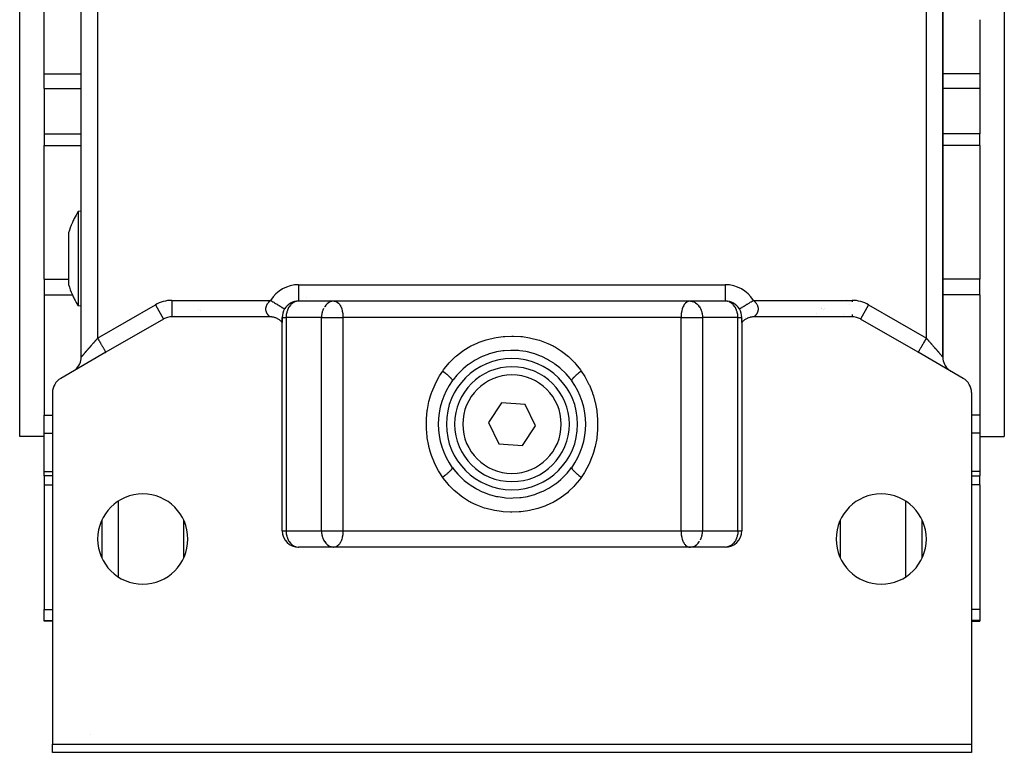
# Model space of a CAD drawing. Units: millimetres. Extents: x 24 to 1002, y -556 to 273.
# Drawn here: x 333 to 453, y -556 to -467 of the extents above; entities that cross this region are included whole.
import ezdxf

# ---------------------------------------------------------------- set-up
doc = ezdxf.new("R2010")
doc.units = ezdxf.units.MM
doc.linetypes.add('DASHED', pattern=[9.652, 8.128, -1.524])
doc.layers.add('nevidi', color=4, linetype='DASHED')

msp = doc.modelspace()

# ---------------------------------------------------------------- linework, layer by layer
at = {"color": 2}
for p, q in [((333, -517.31), (333, -422.31)), ((453, -422.31), (453, -517.31)), ((340.5, -507.63), (340.5, -431.98)), ((340.5, -507.63), (340.5, -431.98)), ((445.5, -507.63), (445.5, -431.98)), ((445.5, -431.98), (445.5, -507.63)), ((336, -466.51), (336, -464.72)), ((336, -473.11), (336, -466.51)), ((450, -466.51), (450, -473.11)), ((336, -474.89), (336, -473.11)), ((450, -473.11), (450, -474.89)), ((336, -474.89), (336, -480.43)), ((450, -474.89), (450, -480.43)), ((336, -480.43), (336, -481.86)), ((450, -481.86), (450, -480.43)), ((336, -498.14), (336, -481.86)), ((450, -481.86), (450, -498.14)), ((340.5, -489.86), (340.12, -489.89)), ((340.5, -489.86), (340.12, -489.89)), ((338.96, -492.49), (338.96, -496.84)), ((338.96, -496.84), (338.96, -498.78)), ((336, -498.14), (336, -500.05)), ((450, -500.05), (450, -498.14)), ((336, -500.05), (336, -514.72)), ((368, -500.37), (368, -500.37)), ((368, -500.37), (368, -500.37)), ((368, -500.37), (368, -500.37)), ((450, -500.05), (450, -514.72)), ((340.5, -501.42), (340.12, -501.39)), ((340.5, -501.42), (340.12, -501.39)), ((363.73, -500.81), (363.75, -500.82)), ((366.93, -500.81), (366.91, -500.81)), ((419, -500.81), (367, -500.81)), ((393, -500.81), (367, -500.81)), ((368, -500.73), (368, -500.74)), ((368, -500.74), (368, -500.73)), ((368, -500.73), (368, -500.74)), ((368, -500.81), (368, -500.81)), ((368, -500.81), (368, -500.81)), ((368, -500.81), (368, -500.81)), ((368, -500.81), (368, -500.81)), ((368, -500.81), (368, -500.81)), ((368, -500.81), (368, -500.81)), ((371.25, -500.81), (371.22, -500.81)), ((371.32, -500.81), (371.37, -500.81)), ((419, -500.81), (393, -500.81)), ((414.68, -500.81), (414.63, -500.81)), ((414.75, -500.81), (414.78, -500.81)), ((418, -500.81), (418, -500.81)), ((418, -500.81), (418, -500.81)), ((418, -500.81), (418, -500.81)), ((419, -500.8), (419, -500.81)), ((419.09, -500.81), (419.07, -500.81)), ((422.35, -500.75), (422.35, -500.75)), ((363.49, -502.72), (351.54, -502.72)), ((434.46, -502.72), (422.51, -502.72)), ((434.46, -502.72), (434.46, -502.72)), ((350.54, -502.99), (343.5, -507.05)), ((350.53, -502.99), (350.54, -502.99)), ((365, -502.81), (365, -503.41)), ((365, -502.81), (365, -502.81)), ((365, -503.41), (365, -502.82)), ((365, -528.81), (365, -503.41)), ((421, -503.41), (421, -502.81)), ((421, -502.98), (421, -502.99)), ((421, -503.23), (421, -503.23)), ((421, -503.25), (421, -503.26)), ((421, -503.28), (421, -503.29)), ((421, -503.39), (421, -503.4)), ((421, -503.4), (421, -503.41)), ((421, -503.4), (421, -503.4)), ((421, -503.41), (421, -528.81)), ((442.5, -507.05), (435.46, -502.99)), ((343.5, -507.05), (338, -510.23)), ((343.4, -507.11), (343.5, -507.05)), ((448, -510.23), (442.5, -507.05)), ((442.5, -507.05), (442.57, -507.09)), ((339.61, -509.3), (339.5, -509.36)), ((446.39, -509.3), (446.5, -509.36)), ((385.74, -510.48), (385.73, -510.5)), ((400.18, -510.37), (400.26, -510.48)), ((337, -511.96), (337, -554.81)), ((449, -511.96), (449, -554.81)), ((391.73, -513.21), (390.12, -515.61)), ((394.61, -513.41), (391.73, -513.21)), ((395.88, -516.01), (394.61, -513.41)), ((336, -516.92), (336, -514.72)), ((450, -514.72), (450, -516.92)), ((390.12, -515.61), (391.39, -518.2)), ((336, -521.58), (336, -516.92)), ((394.27, -518.4), (395.88, -516.01)), ((450, -516.92), (450, -521.58)), ((336, -517.31), (333, -517.31)), ((336, -517.31), (333, -517.31)), ((391.39, -518.2), (394.27, -518.4)), ((450, -517.31), (453, -517.31)), ((450, -517.31), (453, -517.31)), ((336, -522.1), (336, -521.58)), ((385.82, -521.25), (385.74, -521.13)), ((385.74, -521.13), (385.74, -521.14)), ((450, -521.58), (450, -522.1)), ((337, -522.1), (336, -522.1)), ((336, -522.1), (336, -523.2)), ((336, -523.2), (336, -538.41)), ((449, -522.1), (450, -522.1)), ((449, -522.1), (450, -522.1)), ((450, -523.2), (450, -522.1)), ((450, -523.2), (450, -538.41)), ((343, -527.52), (343, -532.09)), ((443, -532.09), (443, -527.52)), ((365, -528.81), (365, -528.81)), ((343, -530.23), (343, -530.23)), ((343, -530.23), (343, -530.23)), ((343, -531.04), (343, -531.04)), ((343, -531.04), (343, -531.04)), ((366.91, -530.8), (366.93, -530.8)), ((419, -530.81), (367, -530.81)), ((371.22, -530.8), (371.25, -530.8)), ((371.37, -530.8), (371.32, -530.81)), ((414.63, -530.8), (414.68, -530.81)), ((414.75, -530.8), (414.78, -530.8)), ((419.09, -530.8), (419.07, -530.8)), ((449, -532.17), (449, -545.69)), ((336, -539.73), (336, -538.41)), ((450, -538.41), (450, -539.73)), ((336, -539.81), (336, -539.73)), ((337, -539.81), (336, -539.81)), ((449, -539.81), (450, -539.81)), ((449, -539.81), (450, -539.81)), ((450, -539.73), (450, -539.81)), ((449, -546.86), (449, -546.91)), ((337, -555.81), (337, -554.81)), ((337, -554.81), (449, -554.81)), ((449, -554.81), (449, -555.81)), ((449, -555.81), (337, -555.81))]:
    msp.add_line(p, q, dxfattribs=at)
for points in [[(340.12, -489.89), (340.12, -489.9), (340.12, -489.94), (340.12, -489.98), (340.12, -490.08), (340.12, -490.33), (340.12, -490.66), (340.12, -490.9), (340.12, -491.08), (340.12, -491.39), (340.12, -491.57), (340.12, -491.77), (340.12, -492.14), (340.12, -492.76), (340.12, -493.07), (340.12, -493.23), (340.12, -493.44), (340.12, -494.15), (340.12, -494.78), (340.12, -494.89), (340.12, -495.46), (340.12, -495.64), (340.12, -496.19), (340.12, -496.39), (340.12, -497.12), (340.12, -497.5), (340.12, -497.84)], [(340.12, -497.84), (340.12, -498.17), (340.12, -498.51), (340.12, -499.14), (340.12, -499.29), (340.12, -499.7), (340.12, -499.82), (340.12, -500.2), (340.12, -500.26), (340.12, -500.62), (340.12, -500.95), (340.12, -501.03), (340.12, -501.09), (340.12, -501.19), (340.12, -501.34), (340.12, -501.38), (340.12, -501.39)], [(365, -503.41), (364.97, -503.38), (364.92, -503.32), (364.85, -503.26), (364.79, -503.21), (364.72, -503.15), (364.66, -503.1), (364.58, -503.05), (364.52, -503.01), (364.44, -502.96), (364.36, -502.92), (364.28, -502.89), (364.21, -502.86), (364.12, -502.83), (364.04, -502.8), (363.96, -502.78), (363.88, -502.76), (363.79, -502.75), (363.71, -502.74), (363.62, -502.73), (363.54, -502.72), (363.49, -502.72)], [(420.71, -501.76), (420.71, -501.76), (420.71, -501.76)], [(422.51, -502.72), (422.48, -502.72), (422.38, -502.73), (422.31, -502.73), (422.21, -502.75), (422.14, -502.76), (422.04, -502.78), (421.97, -502.8), (421.88, -502.83), (421.81, -502.85), (421.72, -502.89), (421.65, -502.92), (421.56, -502.96), (421.5, -503), (421.42, -503.05), (421.35, -503.09), (421.28, -503.15), (421.22, -503.2), (421.15, -503.26), (421.09, -503.32), (421.03, -503.38), (421, -503.41)], [(400.27, -510.5), (400.19, -510.39), (400.09, -510.26), (399.61, -509.69), (399.49, -509.57), (398.95, -509.06), (398.83, -508.95), (398.23, -508.48), (398.1, -508.39), (397.46, -507.99), (397.32, -507.91), (396.64, -507.58), (396.49, -507.51), (395.77, -507.24), (395.61, -507.19), (394.87, -507), (394.7, -506.97), (393.94, -506.86), (393.78, -506.84), (393, -506.81), (392.84, -506.81), (392.06, -506.86), (391.89, -506.87), (391.13, -507), (390.97, -507.04), (390.23, -507.24), (390.07, -507.3), (389.35, -507.58), (389.2, -507.65), (388.53, -507.99), (388.39, -508.08), (387.76, -508.49), (387.63, -508.59), (387.04, -509.06), (386.92, -509.17), (386.39, -509.7), (386.28, -509.82), (385.81, -510.4), (385.73, -510.5)], [(385.73, -521.11), (385.81, -521.22), (385.91, -521.35), (386.39, -521.92), (386.51, -522.04), (387.05, -522.56), (387.17, -522.66), (387.77, -523.13), (387.9, -523.22), (388.54, -523.62), (388.68, -523.7), (389.36, -524.04), (389.51, -524.1), (390.23, -524.37), (390.39, -524.42), (391.13, -524.61), (391.3, -524.64), (392.06, -524.76), (392.22, -524.77), (393, -524.81), (393.16, -524.8), (393.94, -524.76), (394.11, -524.74), (394.87, -524.61), (395.03, -524.57), (395.77, -524.37), (395.93, -524.32), (396.65, -524.03), (396.8, -523.97), (397.47, -523.62), (397.61, -523.54), (398.24, -523.12), (398.37, -523.03), (398.96, -522.55), (399.08, -522.44), (399.61, -521.91), (399.72, -521.79), (400.19, -521.22), (400.27, -521.11)]]:
    msp.add_lwpolyline(points, dxfattribs=at)
for centre, radius, start, end in [((349.5, -495.64), 11, 153.6067, 156.4466), ((349.5, -495.64), 11, 148.5231, 153.6067), ((349.5, -495.64), 11, 156.4466, 163.3797), ((349.5, -495.64), 11, 196.6203, 203.5534), ((349.5, -495.64), 11, 203.5534, 206.3933), ((349.5, -495.64), 11, 206.3933, 211.4769), ((367, -502.81), 2, 90, 148.6191), ((419, -502.81), 2, 31.381, 90), ((351.54, -504.72), 2, 90, 120), ((367, -502.81), 2, 148.619, 180.0002), ((419, -502.81), 2, 0.0002, 31.381), ((434.46, -504.72), 2, 60, 90), ((338.5, -507.63), 2, 310.9545, 360), ((393, -515.81), 8, 90, 270), ((393, -515.81), 8, 270, 90), ((447.5, -507.63), 2, 181.1852, 229.4281), ((338.5, -507.63), 2, 308.3587, 310.553), ((393, -515.81), 7, 90, 270), ((393, -515.81), 7, 270, 90), ((447.5, -507.63), 2, 237.2206, 239.0446), ((339, -511.96), 2, 120, 180), ((393, -515.81), 9, 143.9027, 216.0973), ((393, -515.81), 9, 323.9027, 36.0973), ((447, -511.96), 2, 0, 60), ((348, -529.81), 5.5, 0, 180), ((438, -529.81), 5.5, 0, 180), ((367, -528.81), 2, 180, 270), ((419, -528.81), 2, 270, 360), ((348, -529.81), 5.5, 180, 0), ((438, -529.81), 5.5, 180, 0), ((342.5, -551.81), 2, 244.1835, 244.2066)]:
    msp.add_arc(centre, radius, start, end, dxfattribs=at)
at = {"layer": 'nevidi', "color": 7, "linetype": 'Continuous'}
for p, q in [((342.5, -434.29), (342.5, -505.32)), ((443.5, -505.32), (443.5, -434.29)), ((336, -473.11), (340.5, -473.11)), ((340.51, -473.11), (340.51, -473.11)), ((445.48, -473.11), (445.48, -473.11)), ((450, -473.11), (445.5, -473.11)), ((336, -474.89), (340.5, -474.89)), ((340.51, -474.89), (340.51, -474.89)), ((445.48, -474.89), (445.48, -474.89)), ((450, -474.89), (445.5, -474.89)), ((336, -480.43), (340.5, -480.43)), ((445.48, -480.43), (445.48, -480.43)), ((450, -480.43), (445.5, -480.43)), ((336, -481.86), (340.5, -481.86)), ((445.48, -481.86), (445.48, -481.86)), ((450, -481.86), (445.5, -481.86)), ((336, -498.14), (338.96, -498.14)), ((367, -498.81), (419, -498.81)), ((367, -498.81), (367, -500.81)), ((419, -498.81), (419, -500.8)), ((450, -498.14), (445.5, -498.14)), ((336, -500.05), (339.43, -500.05)), ((450, -500.05), (445.5, -500.05)), ((342.5, -505.32), (349.54, -501.26)), ((349.54, -501.26), (350.53, -502.99)), ((350.52, -501.51), (350.52, -501.5)), ((351.54, -500.72), (351.54, -502.71)), ((351.54, -500.72), (363.59, -500.72)), ((366.91, -500.81), (366.91, -500.81)), ((419.36, -500.86), (419.28, -500.84)), ((422.41, -500.72), (434.46, -500.72)), ((433.72, -500.61), (433.72, -500.61)), ((434.16, -501.18), (434.16, -501.18)), ((434.46, -500.72), (434.46, -500.91)), ((436.46, -501.26), (435.47, -502.99)), ((435.48, -501.5), (435.48, -501.51)), ((436.46, -501.26), (443.5, -505.32)), ((351.89, -502.53), (351.89, -502.53)), ((354.75, -501.82), (354.75, -501.82)), ((355, -502.01), (354.99, -502.01)), ((364.89, -501.73), (364.89, -501.73)), ((365.09, -502.34), (365.09, -502.34)), ((421.11, -501.73), (421.11, -501.73)), ((430.06, -502.28), (430.06, -502.28)), ((430.71, -501.71), (430.71, -501.7)), ((430.76, -501.68), (430.76, -501.68)), ((431.01, -501.89), (431, -501.89)), ((431.06, -501.68), (431.06, -501.68)), ((433.41, -502.44), (433.42, -502.43)), ((434.46, -502.44), (434.46, -502.72)), ((346.52, -503.22), (346.52, -503.22)), ((350.11, -503.22), (350.11, -503.22)), ((365, -502.81), (365, -502.81)), ((365, -502.81), (365.47, -502.81)), ((365.47, -502.81), (365.47, -528.81)), ((369.79, -502.81), (365.47, -502.81)), ((369.79, -528.81), (369.79, -502.81)), ((369.79, -502.81), (371.32, -502.81)), ((371.32, -502.81), (372.4, -502.81)), ((372.4, -502.81), (372.4, -528.81)), ((413.6, -502.81), (372.4, -502.81)), ((413.6, -528.81), (413.6, -502.81)), ((413.6, -502.81), (414.68, -502.81)), ((414.68, -502.81), (416.21, -502.81)), ((416.21, -502.81), (416.21, -528.81)), ((420.53, -502.81), (416.21, -502.81)), ((420.53, -528.81), (420.53, -502.81)), ((420.53, -502.81), (421, -502.81)), ((421, -502.81), (421, -502.81)), ((421.5, -502.81), (421.49, -502.81)), ((441, -505.85), (441, -505.85)), ((400.26, -510.48), (400.27, -510.5)), ((336, -514.72), (337, -514.72)), ((450, -514.72), (449, -514.72)), ((336, -516.92), (337, -516.92)), ((450, -516.92), (449, -516.92)), ((336, -521.58), (337, -521.58)), ((385.73, -521.11), (385.74, -521.13)), ((450, -521.58), (449, -521.58)), ((336, -523.2), (337, -523.2)), ((450, -523.2), (449, -523.2)), ((345, -525.2), (345, -534.41)), ((441, -534.41), (441, -525.2)), ((353, -532.09), (353, -527.53)), ((433, -527.53), (433, -532.09)), ((365, -528.81), (365.47, -528.81)), ((365.47, -528.81), (369.79, -528.81)), ((369.79, -528.81), (371.32, -528.81)), ((371.32, -528.81), (372.4, -528.81)), ((372.4, -528.81), (413.6, -528.81)), ((413.6, -528.81), (414.68, -528.81)), ((414.68, -528.81), (416.21, -528.81)), ((416.21, -528.81), (420.53, -528.81)), ((420.53, -528.81), (421, -528.81)), ((343, -529.6), (343, -529.6)), ((365.13, -529.5), (365.13, -529.49)), ((343, -530.73), (343, -530.73)), ((343, -531.04), (343, -531.04)), ((336, -538.41), (337, -538.41)), ((450, -538.41), (449, -538.41)), ((336, -539.73), (337, -539.73)), ((450, -539.73), (449, -539.73))]:
    msp.add_line(p, q, dxfattribs=at)
for points in [[(363.49, -502.72), (363.49, -502.72), (363.49, -502.72), (363.48, -502.72), (363.48, -502.72), (363.48, -502.71), (363.48, -502.71), (363.47, -502.71), (363.47, -502.71), (363.47, -502.71), (363.46, -502.7), (363.46, -502.7), (363.46, -502.69), (363.45, -502.69), (363.44, -502.68), (363.44, -502.68), (363.43, -502.67), (363.43, -502.66), (363.42, -502.65), (363.41, -502.65), (363.41, -502.65), (363.4, -502.64), (363.4, -502.63), (363.38, -502.62), (363.38, -502.61), (363.37, -502.6), (363.36, -502.59), (363.35, -502.58), (363.34, -502.57), (363.33, -502.56), (363.33, -502.56), (363.32, -502.55), (363.3, -502.53), (363.3, -502.52), (363.28, -502.5), (363.28, -502.49), (363.26, -502.47), (363.25, -502.47), (363.24, -502.44), (363.24, -502.44), (363.23, -502.43), (363.21, -502.41), (363.21, -502.4), (363.19, -502.38), (363.19, -502.37), (363.17, -502.34), (363.16, -502.33), (363.15, -502.3), (363.14, -502.29), (363.14, -502.29), (363.12, -502.26), (363.12, -502.25), (363.1, -502.21), (363.1, -502.2), (363.08, -502.16), (363.08, -502.15), (363.06, -502.11), (363.06, -502.11), (363.06, -502.1), (363.04, -502.06), (363.04, -502.04), (363.03, -502), (363.02, -501.98), (363.01, -501.93), (363.01, -501.92), (363.01, -501.9), (363.01, -501.87), (363, -501.85), (363, -501.8), (363, -501.78), (363, -501.73), (363, -501.71), (363, -501.68), (363.01, -501.65), (363.01, -501.63), (363.02, -501.57), (363.02, -501.54), (363.04, -501.48), (363.05, -501.46), (363.06, -501.43), (363.07, -501.39), (363.08, -501.37), (363.11, -501.3), (363.12, -501.28), (363.16, -501.21), (363.17, -501.19), (363.18, -501.18), (363.21, -501.12), (363.23, -501.09), (363.28, -501.03), (363.3, -501.01), (363.35, -500.94), (363.37, -500.92), (363.38, -500.91), (363.43, -500.86), (363.45, -500.84), (363.51, -500.78), (363.54, -500.76), (363.59, -500.72)], [(363.59, -500.72), (363.63, -500.75), (363.73, -500.81), (363.74, -500.82), (363.84, -500.88), (363.96, -500.95), (363.96, -500.95), (364.05, -501.01), (364.16, -501.08), (364.18, -501.09), (364.25, -501.13), (364.36, -501.2), (364.39, -501.21), (364.45, -501.25), (364.54, -501.31), (364.58, -501.33), (364.62, -501.36), (364.71, -501.41), (364.76, -501.44), (364.79, -501.46), (364.87, -501.5), (364.91, -501.53), (364.93, -501.54), (365, -501.58), (365.05, -501.61), (365.05, -501.62), (365.11, -501.65), (365.15, -501.68), (365.15, -501.68), (365.19, -501.7), (365.22, -501.72), (365.23, -501.73), (365.25, -501.74), (365.27, -501.75), (365.28, -501.75), (365.29, -501.76), (365.29, -501.76), (365.29, -501.76)], [(366.91, -500.81), (366.72, -500.84), (366.64, -500.86), (366.62, -500.87), (366.52, -500.9), (366.4, -500.97), (366.33, -501.01), (366.33, -501.01), (366.18, -501.11), (366.16, -501.14), (366.05, -501.24), (366, -501.29), (365.99, -501.3), (365.85, -501.49), (365.85, -501.49), (365.78, -501.59), (365.73, -501.69), (365.72, -501.7), (365.63, -501.9), (365.62, -501.94), (365.56, -502.11), (365.54, -502.19), (365.54, -502.21), (365.51, -502.32), (365.49, -502.44), (365.48, -502.53), (365.47, -502.71), (365.47, -502.73), (365.47, -502.81)], [(371.04, -500.84), (370.93, -500.87), (370.92, -500.87), (370.84, -500.9), (370.69, -500.98), (370.65, -501.01), (370.63, -501.02), (370.48, -501.13), (370.48, -501.14), (370.34, -501.27), (370.31, -501.3), (370.3, -501.31), (370.17, -501.49), (370.16, -501.51)], [(371.37, -500.81), (371.42, -500.81), (371.45, -500.82), (371.54, -500.85), (371.57, -500.86), (371.7, -500.93), (371.7, -500.93), (371.7, -500.94), (371.84, -501.05), (371.85, -501.06), (371.9, -501.12), (371.96, -501.19), (372, -501.24), (372.06, -501.34), (372.07, -501.36), (372.13, -501.47), (372.17, -501.56), (372.17, -501.56), (372.25, -501.77), (372.25, -501.78), (372.25, -501.78), (372.3, -501.96), (372.32, -502.02), (372.34, -502.14), (372.36, -502.22), (372.37, -502.28), (372.37, -502.31), (372.39, -502.47), (372.39, -502.54), (372.4, -502.62), (372.4, -502.76), (372.4, -502.81)], [(414.63, -500.81), (414.58, -500.81), (414.55, -500.82), (414.46, -500.85), (414.43, -500.86), (414.3, -500.93), (414.3, -500.93), (414.3, -500.94), (414.16, -501.05), (414.15, -501.06), (414.1, -501.12), (414.04, -501.19), (414, -501.24), (413.94, -501.34), (413.93, -501.36), (413.87, -501.47), (413.83, -501.56), (413.83, -501.56), (413.75, -501.77), (413.75, -501.78), (413.75, -501.78), (413.7, -501.96), (413.68, -502.02), (413.66, -502.14), (413.64, -502.22), (413.63, -502.28), (413.63, -502.31), (413.61, -502.47), (413.61, -502.54), (413.6, -502.62), (413.6, -502.76), (413.6, -502.81)], [(414.78, -500.81), (414.81, -500.81), (414.96, -500.84), (415.07, -500.87), (415.08, -500.87), (415.16, -500.9), (415.31, -500.98), (415.35, -501.01), (415.37, -501.02), (415.52, -501.13), (415.52, -501.14), (415.66, -501.27), (415.69, -501.3), (415.7, -501.31), (415.83, -501.49), (415.84, -501.51), (415.93, -501.64), (415.96, -501.7), (415.96, -501.71), (416.05, -501.91), (416.06, -501.94), (416.12, -502.12), (416.14, -502.19), (416.17, -502.33), (416.17, -502.37), (416.19, -502.45), (416.2, -502.53), (416.21, -502.71), (416.21, -502.74), (416.21, -502.81)], [(420.53, -502.81), (420.53, -502.73), (420.53, -502.71), (420.52, -502.53), (420.51, -502.44), (420.49, -502.32), (420.46, -502.21), (420.46, -502.19), (420.44, -502.11), (420.38, -501.94), (420.37, -501.9), (420.28, -501.7), (420.27, -501.69), (420.22, -501.59), (420.15, -501.49), (420.15, -501.49), (420.01, -501.3), (420, -501.29), (419.95, -501.24), (419.84, -501.14), (419.82, -501.11), (419.67, -501.01), (419.67, -501.01), (419.6, -500.97), (419.48, -500.9)], [(420.71, -501.76), (420.71, -501.76), (420.73, -501.75), (420.74, -501.75), (420.75, -501.74), (420.77, -501.73), (420.8, -501.71), (420.81, -501.7), (420.84, -501.68), (420.89, -501.66), (420.89, -501.65), (420.94, -501.62), (421, -501.59), (421, -501.58), (421.06, -501.55), (421.13, -501.5), (421.14, -501.5), (421.2, -501.46), (421.29, -501.41), (421.31, -501.4), (421.36, -501.37), (421.46, -501.31), (421.49, -501.29), (421.54, -501.26), (421.64, -501.2), (421.69, -501.17), (421.73, -501.14), (421.84, -501.08), (421.9, -501.04), (421.93, -501.02), (422.04, -500.95), (422.13, -500.9), (422.14, -500.89), (422.26, -500.82), (422.35, -500.76), (422.36, -500.76), (422.41, -500.72)], [(422.41, -500.72), (422.44, -500.74), (422.46, -500.76), (422.53, -500.82), (422.55, -500.84), (422.61, -500.9), (422.62, -500.91), (422.63, -500.92), (422.68, -500.98), (422.7, -501.01), (422.75, -501.07), (422.77, -501.09), (422.81, -501.16), (422.82, -501.18), (422.83, -501.19), (422.87, -501.25), (422.88, -501.28), (422.91, -501.34), (422.92, -501.37), (422.94, -501.43), (422.94, -501.43), (422.95, -501.46), (422.97, -501.52), (422.98, -501.54), (422.99, -501.61), (422.99, -501.63), (423, -501.68), (423, -501.69), (423, -501.71), (423, -501.76), (423, -501.78), (423, -501.84), (423, -501.85), (422.99, -501.9), (422.99, -501.9), (422.99, -501.92), (422.98, -501.97), (422.98, -501.98), (422.96, -502.03), (422.96, -502.04), (422.95, -502.08), (422.94, -502.1), (422.94, -502.11), (422.93, -502.14), (422.93, -502.15), (422.91, -502.18), (422.91, -502.2), (422.89, -502.23), (422.88, -502.24), (422.87, -502.27), (422.86, -502.29), (422.86, -502.29), (422.85, -502.32), (422.84, -502.33), (422.82, -502.36), (422.82, -502.37), (422.8, -502.39), (422.79, -502.4), (422.77, -502.43), (422.77, -502.44), (422.76, -502.44), (422.75, -502.46), (422.74, -502.47), (422.73, -502.49), (422.72, -502.5), (422.71, -502.52), (422.7, -502.52), (422.69, -502.54), (422.68, -502.55), (422.67, -502.56), (422.66, -502.57), (422.66, -502.57), (422.64, -502.59), (422.64, -502.59), (422.63, -502.61), (422.62, -502.61), (422.61, -502.63), (422.6, -502.63), (422.59, -502.64), (422.59, -502.65), (422.59, -502.65), (422.58, -502.66), (422.57, -502.66), (422.56, -502.67), (422.56, -502.68), (422.55, -502.69), (422.55, -502.69), (422.54, -502.7), (422.54, -502.7), (422.53, -502.7), (422.53, -502.71), (422.53, -502.71), (422.52, -502.71), (422.52, -502.71), (422.52, -502.72), (422.52, -502.72), (422.51, -502.72), (422.51, -502.72), (422.51, -502.72)], [(365.08, -502.28), (365.07, -502.28), (365.07, -502.27)], [(370.04, -501.7), (370.04, -501.71), (369.95, -501.91), (369.94, -501.94), (369.88, -502.12), (369.86, -502.19), (369.83, -502.33), (369.83, -502.37), (369.81, -502.45), (369.8, -502.53), (369.79, -502.71), (369.79, -502.74), (369.79, -502.81)], [(420.93, -502.27), (420.93, -502.28), (420.92, -502.28)], [(384.56, -509.33), (384.65, -509.19), (384.76, -509.04), (385.33, -508.35), (385.46, -508.21), (386.1, -507.58), (386.24, -507.46), (386.95, -506.91), (387.11, -506.8), (387.86, -506.35), (388, -506.27), (388.03, -506.26), (388.82, -505.89), (389, -505.81), (389.84, -505.53), (390.02, -505.47), (390.87, -505.27), (391.06, -505.24), (391.93, -505.12), (392.12, -505.11), (393, -505.07), (393, -505.07), (393.2, -505.08), (394.07, -505.12), (394.26, -505.14), (395.12, -505.27), (395.31, -505.31), (396.16, -505.53), (396.35, -505.58), (397.17, -505.88), (397.35, -505.96), (398, -506.27), (398.13, -506.34), (398.3, -506.43), (399.04, -506.91), (399.2, -507.02), (399.89, -507.58), (400.04, -507.71), (400.66, -508.34), (400.79, -508.48), (401.35, -509.19), (401.44, -509.33)], [(342.5, -505.32), (342.48, -505.34), (342.47, -505.36), (342.42, -505.42), (342.4, -505.44), (342.35, -505.49), (342.34, -505.51), (342.31, -505.54), (342.29, -505.57), (342.27, -505.59), (342.22, -505.64), (342.21, -505.66), (342.16, -505.71), (342.14, -505.73), (342.1, -505.79), (342.08, -505.81), (342.05, -505.84), (342.03, -505.86), (342.02, -505.88), (341.97, -505.93), (341.95, -505.95), (341.91, -506.01), (341.89, -506.03), (341.84, -506.08), (341.83, -506.1), (341.79, -506.14), (341.78, -506.15), (341.77, -506.17), (341.72, -506.22), (341.71, -506.24), (341.66, -506.29), (341.65, -506.31), (341.6, -506.36), (341.59, -506.38), (341.55, -506.42), (341.54, -506.43), (341.53, -506.45), (341.48, -506.49), (341.47, -506.51), (341.43, -506.56), (341.41, -506.58), (341.37, -506.63), (341.36, -506.64), (341.32, -506.68), (341.31, -506.69), (341.3, -506.71), (341.26, -506.75), (341.24, -506.77), (341.21, -506.82), (341.19, -506.83), (341.15, -506.88), (341.14, -506.89), (341.12, -506.92), (341.1, -506.93), (341.09, -506.95), (341.05, -506.99), (341.04, -507.01), (341, -507.05), (340.99, -507.06), (340.96, -507.1), (340.94, -507.12), (340.93, -507.13), (340.91, -507.16), (340.9, -507.17), (340.87, -507.2), (340.86, -507.22), (340.83, -507.25), (340.82, -507.26), (340.79, -507.3), (340.78, -507.31), (340.78, -507.31), (340.75, -507.34), (340.74, -507.35), (340.71, -507.38), (340.71, -507.39), (340.68, -507.42), (340.67, -507.43), (340.66, -507.45), (340.65, -507.46), (340.64, -507.47), (340.62, -507.49), (340.62, -507.5), (340.6, -507.52), (340.59, -507.53), (340.57, -507.55), (340.57, -507.55), (340.57, -507.55), (340.55, -507.57), (340.55, -507.57), (340.54, -507.59), (340.53, -507.59), (340.52, -507.6), (340.52, -507.61), (340.52, -507.61), (340.51, -507.62), (340.51, -507.62), (340.51, -507.62), (340.5, -507.63), (340.5, -507.63), (340.5, -507.63), (340.5, -507.63)], [(342.5, -505.32), (342.53, -505.38), (342.59, -505.48), (342.59, -505.48), (342.66, -505.6), (342.72, -505.7), (342.73, -505.71), (342.78, -505.81), (342.84, -505.91), (342.85, -505.94), (342.9, -506.02), (342.95, -506.11), (342.98, -506.15), (343.01, -506.21), (343.06, -506.29), (343.09, -506.34), (343.12, -506.39), (343.16, -506.47), (343.19, -506.52), (343.21, -506.55), (343.25, -506.62), (343.28, -506.68), (343.29, -506.7), (343.33, -506.75), (343.36, -506.81), (343.36, -506.82), (343.39, -506.87), (343.42, -506.91), (343.44, -506.95), (343.46, -506.99), (343.46, -506.99), (343.48, -507.01), (343.49, -507.03), (343.49, -507.04), (343.5, -507.05), (343.5, -507.05)], [(443.5, -505.32), (443.48, -505.36), (443.41, -505.48), (443.41, -505.48), (443.35, -505.58), (443.28, -505.7), (443.27, -505.71), (443.23, -505.79), (443.16, -505.91), (443.15, -505.94), (443.11, -506), (443.05, -506.11), (443.02, -506.15), (443, -506.19), (442.94, -506.29), (442.91, -506.34), (442.89, -506.38), (442.84, -506.47), (442.81, -506.52), (442.8, -506.54), (442.75, -506.62), (442.72, -506.68), (442.71, -506.68), (442.67, -506.75), (442.64, -506.81), (442.64, -506.81), (442.61, -506.87), (442.58, -506.91), (442.58, -506.91), (442.56, -506.95), (442.54, -506.98), (442.54, -506.99), (442.52, -507.01), (442.51, -507.03), (442.51, -507.04), (442.5, -507.05), (442.5, -507.05)], [(443.5, -505.32), (443.53, -505.36), (443.55, -505.38), (443.6, -505.44), (443.62, -505.46), (443.66, -505.51), (443.68, -505.53), (443.69, -505.54), (443.73, -505.59), (443.75, -505.61), (443.79, -505.66), (443.81, -505.68), (443.86, -505.73), (443.87, -505.75), (443.92, -505.81), (443.94, -505.83), (443.95, -505.84), (443.98, -505.88), (444, -505.9), (444.05, -505.95), (444.06, -505.97), (444.11, -506.03), (444.13, -506.04), (444.17, -506.1), (444.19, -506.12), (444.21, -506.14), (444.23, -506.17), (444.25, -506.19), (444.29, -506.24), (444.31, -506.26), (444.35, -506.31), (444.37, -506.33), (444.41, -506.38), (444.43, -506.4), (444.45, -506.42), (444.47, -506.45), (444.49, -506.46), (444.53, -506.51), (444.55, -506.53), (444.59, -506.58), (444.6, -506.59), (444.64, -506.64), (444.66, -506.66), (444.68, -506.68), (444.7, -506.71), (444.72, -506.72), (444.76, -506.77), (444.77, -506.79), (444.81, -506.83), (444.82, -506.85), (444.86, -506.89), (444.87, -506.91), (444.88, -506.92), (444.91, -506.95), (444.92, -506.96), (444.96, -507.01), (444.97, -507.02), (445.01, -507.06), (445.02, -507.08), (445.06, -507.12), (445.07, -507.13), (445.07, -507.13), (445.1, -507.17), (445.11, -507.18), (445.14, -507.22), (445.15, -507.23), (445.18, -507.26), (445.19, -507.28), (445.22, -507.31), (445.22, -507.31), (445.23, -507.32), (445.26, -507.35), (445.27, -507.36), (445.29, -507.39), (445.3, -507.4), (445.33, -507.43), (445.33, -507.44), (445.34, -507.45), (445.36, -507.47), (445.36, -507.47), (445.38, -507.5), (445.39, -507.51), (445.41, -507.53), (445.42, -507.53), (445.43, -507.55), (445.43, -507.55), (445.44, -507.56), (445.45, -507.57), (445.45, -507.58), (445.47, -507.59), (445.47, -507.6), (445.48, -507.61), (445.48, -507.61), (445.48, -507.61), (445.49, -507.62), (445.49, -507.62), (445.5, -507.63), (445.5, -507.63), (445.5, -507.63), (445.5, -507.63), (445.5, -507.63)], [(384.56, -522.29), (384.11, -521.6), (384.06, -521.51), (383.61, -520.63), (383.56, -520.53), (383.2, -519.61), (383.16, -519.52), (383.08, -519.27), (382.88, -518.55), (382.86, -518.45), (382.67, -517.46), (382.65, -517.36), (382.56, -516.36), (382.56, -516.25), (382.56, -515.25), (382.57, -515.14), (382.67, -514.13), (382.69, -514.03), (382.88, -513.05), (382.91, -512.94), (383.08, -512.34), (383.2, -511.99), (383.23, -511.89), (383.62, -510.97), (383.66, -510.87), (384.13, -510), (384.18, -509.91), (384.56, -509.33)], [(384.56, -509.33), (384.68, -509.42), (384.68, -509.42), (384.71, -509.44), (384.73, -509.46), (384.86, -509.56), (384.87, -509.58), (384.88, -509.58), (384.92, -509.62), (385.02, -509.7), (385.05, -509.72), (385.05, -509.72), (385.1, -509.76), (385.18, -509.83), (385.2, -509.85), (385.21, -509.87), (385.25, -509.9), (385.32, -509.96), (385.33, -509.98), (385.36, -510), (385.39, -510.03), (385.44, -510.08), (385.45, -510.09), (385.48, -510.12), (385.51, -510.15), (385.54, -510.18), (385.55, -510.2), (385.58, -510.23), (385.6, -510.25), (385.62, -510.28), (385.63, -510.29), (385.66, -510.32), (385.67, -510.34), (385.68, -510.36), (385.69, -510.37), (385.71, -510.4), (385.72, -510.42), (385.72, -510.42), (385.72, -510.43), (385.73, -510.46), (385.74, -510.47), (385.74, -510.47), (385.74, -510.48)], [(401.44, -509.33), (401.41, -509.35), (401.29, -509.44), (401.27, -509.46), (401.27, -509.46), (401.22, -509.5), (401.12, -509.58), (401.09, -509.6), (401.08, -509.62), (401.03, -509.66), (400.95, -509.72), (400.93, -509.74), (400.9, -509.76), (400.86, -509.8), (400.8, -509.85), (400.78, -509.87), (400.75, -509.9), (400.71, -509.94), (400.67, -509.98), (400.65, -510), (400.61, -510.03), (400.58, -510.06), (400.55, -510.09), (400.53, -510.11), (400.49, -510.15), (400.46, -510.18), (400.45, -510.2), (400.43, -510.21), (400.4, -510.25), (400.38, -510.28), (400.37, -510.29), (400.36, -510.3), (400.33, -510.34), (400.31, -510.36), (400.31, -510.37), (400.3, -510.38), (400.28, -510.42), (400.28, -510.43), (400.28, -510.43), (400.27, -510.44), (400.26, -510.47), (400.26, -510.48), (400.26, -510.48)], [(401.44, -509.33), (401.87, -510), (401.93, -510.09), (402.38, -510.96), (402.43, -511.06), (402.8, -511.99), (402.83, -512.09), (402.92, -512.34), (403.11, -513.04), (403.14, -513.14), (403.33, -514.13), (403.34, -514.23), (403.44, -515.24), (403.44, -515.35), (403.44, -516.35), (403.43, -516.46), (403.33, -517.46), (403.32, -517.56), (403.12, -518.55), (403.09, -518.65), (402.92, -519.27), (402.81, -519.61), (402.77, -519.71), (402.39, -520.63), (402.35, -520.72), (401.89, -521.6), (401.83, -521.69), (401.44, -522.29)], [(385.74, -521.14), (385.74, -521.14), (385.73, -521.17), (385.72, -521.18), (385.72, -521.18), (385.72, -521.2), (385.7, -521.24), (385.69, -521.25), (385.69, -521.25), (385.67, -521.27), (385.64, -521.31), (385.63, -521.32), (385.62, -521.33), (385.6, -521.36), (385.57, -521.4), (385.55, -521.42), (385.54, -521.43), (385.51, -521.46), (385.47, -521.5), (385.45, -521.52), (385.42, -521.55), (385.39, -521.58), (385.35, -521.62), (385.33, -521.63), (385.29, -521.68), (385.25, -521.71), (385.22, -521.74), (385.2, -521.76), (385.14, -521.81), (385.1, -521.85), (385.07, -521.87), (385.05, -521.89), (384.97, -521.96), (384.92, -522), (384.91, -522.01), (384.88, -522.03), (384.78, -522.11), (384.73, -522.15), (384.73, -522.15), (384.71, -522.17), (384.59, -522.26), (384.56, -522.29)], [(400.27, -521.11), (400.26, -521.14), (400.26, -521.14), (400.26, -521.14), (400.27, -521.15), (400.28, -521.18), (400.28, -521.19), (400.28, -521.2), (400.29, -521.21), (400.31, -521.25), (400.32, -521.26), (400.33, -521.27), (400.34, -521.29), (400.37, -521.32), (400.38, -521.34), (400.4, -521.36), (400.42, -521.38), (400.45, -521.42), (400.46, -521.43), (400.49, -521.46), (400.52, -521.49), (400.55, -521.52), (400.56, -521.54), (400.61, -521.58), (400.64, -521.61), (400.67, -521.63), (400.68, -521.65), (400.75, -521.71), (400.78, -521.74), (400.8, -521.76), (400.82, -521.78), (400.9, -521.85), (400.95, -521.89), (400.95, -521.89), (400.98, -521.91), (401.08, -522), (401.12, -522.03), (401.12, -522.03), (401.14, -522.05), (401.27, -522.15), (401.29, -522.17), (401.31, -522.19), (401.32, -522.19), (401.44, -522.29)], [(401.44, -522.29), (401.35, -522.42), (401.24, -522.58), (400.67, -523.26), (400.54, -523.41), (399.9, -524.03), (399.76, -524.16), (399.05, -524.7), (398.89, -524.81), (398.14, -525.26), (398, -525.34), (397.97, -525.35), (397.18, -525.73), (397, -525.8), (396.16, -526.09), (395.98, -526.14), (395.13, -526.34), (394.94, -526.37), (394.07, -526.49), (393.88, -526.5), (393, -526.54), (393, -526.54), (392.8, -526.54), (391.93, -526.49), (391.74, -526.47), (390.88, -526.34), (390.69, -526.3), (389.84, -526.08), (389.65, -526.03), (388.83, -525.73), (388.65, -525.65), (388, -525.34), (387.87, -525.27), (387.7, -525.18), (386.96, -524.71), (386.8, -524.59), (386.11, -524.03), (385.96, -523.91), (385.34, -523.27), (385.21, -523.13), (384.65, -522.42), (384.56, -522.29)], [(365.47, -528.81), (365.47, -528.88), (365.47, -528.9), (365.48, -529.08), (365.49, -529.17), (365.51, -529.29), (365.54, -529.4), (365.54, -529.43), (365.56, -529.5), (365.62, -529.67), (365.63, -529.71), (365.72, -529.91), (365.73, -529.92), (365.78, -530.02), (365.85, -530.12), (365.85, -530.12), (365.99, -530.31), (366, -530.32), (366.05, -530.37), (366.16, -530.47), (366.18, -530.5), (366.33, -530.6), (366.33, -530.61), (366.4, -530.65), (366.52, -530.71), (366.62, -530.74), (366.64, -530.75), (366.72, -530.77)], [(369.79, -528.81), (369.79, -528.87), (369.79, -528.9), (369.8, -529.08), (369.81, -529.17), (369.83, -529.24), (369.83, -529.28), (369.86, -529.43), (369.88, -529.49), (369.94, -529.68), (369.95, -529.7), (370.04, -529.9), (370.04, -529.91), (370.07, -529.97), (370.16, -530.11), (370.17, -530.12), (370.3, -530.3), (370.31, -530.31), (370.34, -530.35), (370.48, -530.47), (370.48, -530.48), (370.63, -530.59), (370.65, -530.61), (370.69, -530.63), (370.84, -530.71), (370.92, -530.74), (370.93, -530.74), (371.04, -530.77), (371.19, -530.8), (371.22, -530.8)], [(372.4, -528.81), (372.4, -528.85), (372.4, -528.99), (372.39, -529.07), (372.39, -529.14), (372.37, -529.3), (372.37, -529.34), (372.36, -529.39), (372.34, -529.47), (372.32, -529.59), (372.3, -529.65), (372.25, -529.83), (372.25, -529.83), (372.25, -529.84), (372.17, -530.05), (372.17, -530.05), (372.13, -530.14), (372.07, -530.25), (372.06, -530.27), (372, -530.37), (371.96, -530.42), (371.9, -530.49), (371.85, -530.55), (371.84, -530.56), (371.7, -530.68), (371.7, -530.68), (371.7, -530.68), (371.57, -530.75), (371.54, -530.77), (371.45, -530.79), (371.42, -530.8), (371.37, -530.8)], [(413.6, -528.81), (413.6, -528.85), (413.6, -528.99), (413.61, -529.07), (413.61, -529.14), (413.63, -529.3), (413.63, -529.34), (413.64, -529.39), (413.66, -529.47), (413.68, -529.59), (413.7, -529.65), (413.75, -529.83), (413.75, -529.83), (413.75, -529.84), (413.83, -530.05), (413.83, -530.05), (413.87, -530.14), (413.93, -530.25), (413.94, -530.27), (414, -530.37), (414.04, -530.42), (414.1, -530.49), (414.15, -530.55), (414.16, -530.56), (414.3, -530.68), (414.3, -530.68), (414.3, -530.68), (414.43, -530.75), (414.46, -530.77), (414.55, -530.79), (414.58, -530.8), (414.63, -530.8)], [(415.96, -529.91), (415.96, -529.9), (416.05, -529.7), (416.06, -529.68), (416.12, -529.49), (416.14, -529.43), (416.17, -529.28), (416.17, -529.24), (416.19, -529.17), (416.2, -529.08), (416.21, -528.9), (416.21, -528.87), (416.21, -528.81)], [(420.53, -528.81), (420.53, -528.88), (420.53, -528.9), (420.52, -529.08), (420.51, -529.17), (420.49, -529.29), (420.46, -529.4), (420.46, -529.43), (420.44, -529.5), (420.38, -529.67), (420.37, -529.71), (420.28, -529.91), (420.27, -529.92), (420.22, -530.02), (420.15, -530.12), (420.15, -530.12), (420.01, -530.31), (420, -530.32), (419.95, -530.37), (419.84, -530.47), (419.82, -530.5), (419.67, -530.6), (419.67, -530.61), (419.6, -530.65), (419.48, -530.71), (419.38, -530.74), (419.36, -530.75), (419.28, -530.77), (419.09, -530.8), (419.09, -530.8)], [(414.96, -530.77), (415.07, -530.74), (415.08, -530.74), (415.16, -530.71), (415.31, -530.63), (415.35, -530.61), (415.37, -530.59), (415.52, -530.48), (415.52, -530.47), (415.66, -530.35), (415.69, -530.31), (415.7, -530.3), (415.83, -530.12), (415.84, -530.11)]]:
    msp.add_lwpolyline(points, dxfattribs=at)
for centre, radius, start, end in [((367, -502.81), 4, 90, 148.619), ((419, -502.81), 4, 31.381, 90), ((351.54, -504.72), 4, 90, 120), ((434.46, -504.72), 4, 60, 90), ((393, -515.81), 6, 90, 270), ((393, -515.81), 6, 270, 90)]:
    msp.add_arc(centre, radius, start, end, dxfattribs=at)

doc.saveas('drawing.dxf')
